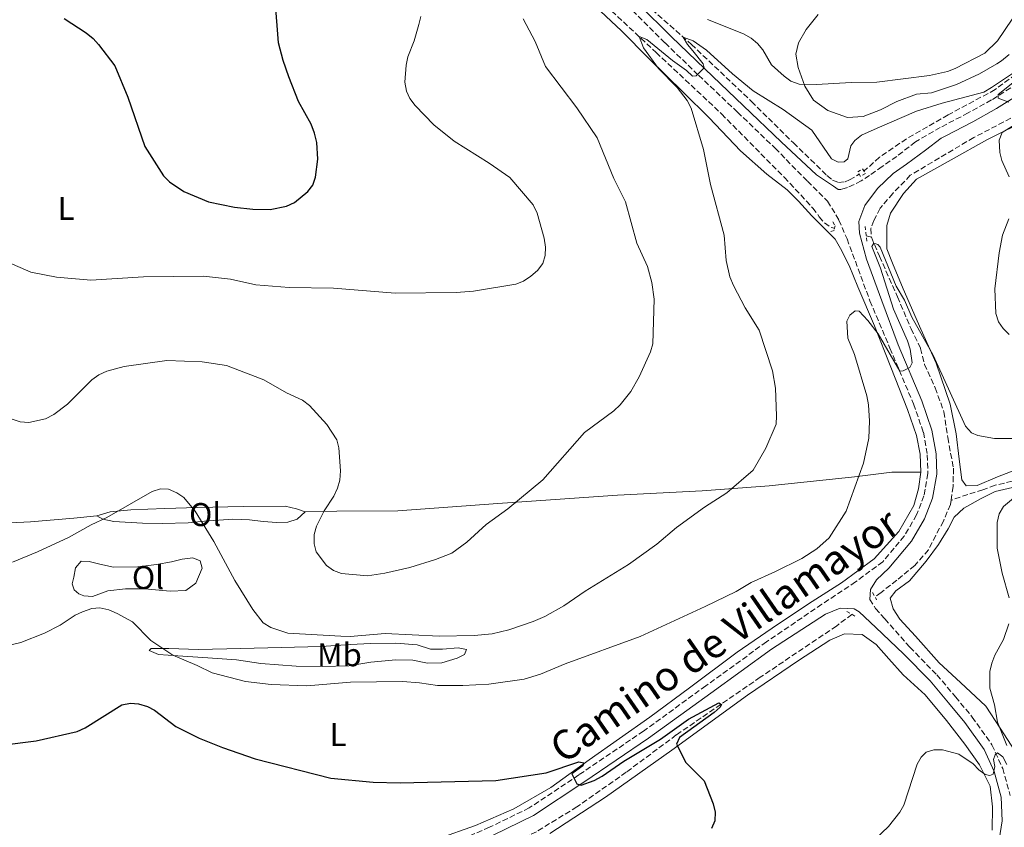
# Model space of a CAD drawing. Units: metres. Extents: x 566649 to 570090, y 4714872 to 4717219.
# Drawn here: x 568586 to 568886, y 4716455 to 4716701 of the extents above; entities that cross this region are included whole.
import ezdxf
from ezdxf.enums import TextEntityAlignment as Align

# ---------------------------------------------------------------- set-up
doc = ezdxf.new("R2010")
doc.units = ezdxf.units.M
doc.header["$MEASUREMENT"] = 0
doc.linetypes.add('DGN Style 2', pattern=[1.7399219301090239, 1.043953158065414, -0.6959687720436097])
doc.linetypes.add('DGN Style 3', pattern=[2.435890702152634, 1.739921930109024, -0.6959687720436097])
for name, color, linetype, lineweight in [('Camino', 7, 'DGN Style 3', 0), ('Curva de nivel directora', 30, 'Continuous', 30), ('Curva de nivel intermedia', 30, 'Continuous', 0), ('Etiqueta de uso rústico', 92, 'Continuous', 0), ('Línea de cambio de uso (parcela vista)', 92, 'Continuous', 0), ('Margen derecho', 7, 'Continuous', 0), ('Pontón-alcantarilla (pasos de agua)', 1, 'DGN Style 2', 0), ('Vaguada', 142, 'DGN Style 3', 13)]:
    doc.layers.add(name, color=color, linetype=linetype, lineweight=lineweight)
doc.styles.add('Style-Arial', font='arial.ttf')

msp = doc.modelspace()

# ---------------------------------------------------------------- linework, layer by layer
at = {"layer": 'Camino', "color": 7, "linetype": 'DGN Style 3', "lineweight": 0}
for points in [[(568772.729999999, 4716703.850000001, 536.929999999993), (568782.6700000013, 4716693.980000002, 536.0099999999949), (568792.8799999993, 4716684.109999999, 534.7500000000001), (568804.7300000002, 4716672.900000002, 533.6999999999972), (568816.199999999, 4716661.869999999, 532.9700000000013), (568826.0599999983, 4716651.820000002, 532.5099999999949), (568832.2099999995, 4716645.730000001, 532.3099999999977), (568835.6499999972, 4716639.980000002, 531.9799999999959), (568838.1099999981, 4716634.220000003, 531.779999999999), (568840.6499999973, 4716627.390000002, 531.6499999999943), (568845.1099999987, 4716615.340000002, 531.0599999999978), (568851.1999999996, 4716600.870000001, 530.3999999999943), (568858.379999999, 4716583.87, 529.7400000000052), (568861.3899999998, 4716575.24, 529.1399999999994), (568862.5900000001, 4716568.4, 528.9499999999971), (568862.789999999, 4716562.640000001, 528.7500000000001), (568861.5599999975, 4716555.880000001, 528.4199999999983)], [(568888.0199999998, 4716680.250000001, 535.0000000000001), (568882.1599999992, 4716676.59, 533.8500000000058), (568875.0300000011, 4716672.62, 533.429999999993), (568866.5500000009, 4716668.210000004, 533.1399999999995), (568858.949999999, 4716663.830000003, 533.1399999999995), (568853.3000000007, 4716659.400000001, 532.7100000000064), (568848.7899999978, 4716656.27, 532.5), (568844.9600000012, 4716653.540000001, 532.5), (568842.4600000001, 4716651.92, 532.4199999999984), (568838.2199999976, 4716649.870000001, 532.279999999999), (568836.3799999983, 4716649.33, 532.2100000000065), (568835.3999999991, 4716649.310000001, 532.279999999999), (568833.9999999999, 4716650.290000001, 532.3999999999943)], [(568861.5599999975, 4716555.880000001, 528.4199999999983), (568859.3299999967, 4716550.020000001, 528.0200000000041), (568855.5699999994, 4716543.61, 527.8200000000071), (568849.0300000014, 4716535.750000001, 527.6900000000023), (568840.6799999987, 4716529.590000001, 527.2899999999936), (568830.4400000015, 4716522.800000001, 527.1000000000059), (568813.5500000002, 4716511.300000001, 526.8999999999943), (568795.0599999985, 4716497.9, 526.2400000000055), (568776.1099999987, 4716484.130000002, 525.3200000000071), (568756.3500000021, 4716470.730000002, 524.9199999999983), (568741.2600000022, 4716460.670000002, 524.1900000000023), (568729.1299999974, 4716454.770000001, 524.2599999999948), (568721.1299999978, 4716451.320000002, 523.8600000000007)], [(568845.0300000005, 4716524.270000001, 527.3300000000019), (568846.8399999988, 4716521.5, 527.4499999999972), (568849.6399999994, 4716518.350000001, 527.2599999999949), (568857.2699999983, 4716509.680000001, 527.5599999999978), (568865.5000000002, 4716501.270000001, 528.1000000000059), (568871.1799999999, 4716494.550000003, 528.6499999999943), (568876.2800000006, 4716488.390000002, 528.8899999999995), (568882.2999999999, 4716479.890000002, 529.4299999999931), (568885.5599999988, 4716472.75, 530.2200000000013), (568887.87, 4716464.449999999, 530.9499999999972)]]:
    msp.add_polyline3d(points, dxfattribs=at)
at = {"layer": 'Curva de nivel directora', "color": 30, "linetype": 'Continuous', "lineweight": 30, "flags": 128}
for points, elevation in [([(568599.5299999994, 4716701.410000003), (568606.1700000003, 4716697.050000001), (568608.3200000003, 4716695.380000001), (568610.0100000001, 4716693.550000001), (568614.9900000001, 4716686.980000001), (568618.8700000005, 4716677.430000001), (568624.1299999999, 4716662.41), (568629.7600000004, 4716653.500000001), (568631.5700000008, 4716651.620000001), (568635.9599999984, 4716648.660000001), (568643.4899999987, 4716645.550000003), (568651.4599999995, 4716643.940000001), (568656.969999999, 4716643.33), (568662.2899999989, 4716643.150000001), (568667.2399999998, 4716644.220000003), (568669.7099999996, 4716645.290000001), (568673.8, 4716648.630000004), (568675.3099999988, 4716650.61), (568676.0700000009, 4716653.060000001), (568676.7799999994, 4716658.57), (568676.5499999992, 4716663.630000004), (568675.8099999994, 4716666.510000002), (568674.779999999, 4716669.210000002), (568670.9799999992, 4716676.12), (568667.9500000007, 4716683.650000001), (568666.2599999985, 4716688.600000001), (568664.8499999981, 4716694.04), (568663.8400000001, 4716707.220000001)], 550.0000000000001), ([(568580.4900000001, 4716479.850000001), (568590.9500000008, 4716481.17), (568603.4900000001, 4716484.020000001), (568605.9199999998, 4716485.090000001), (568617.0800000001, 4716492.150000001), (568619.7099999986, 4716492.660000001), (568622.1899999997, 4716492.400000002), (568624.8799999986, 4716491.62), (568627.0899999992, 4716490.460000002), (568633.569999999, 4716485.510000001), (568640.6399999988, 4716482.000000002), (568647.749999999, 4716479.070000002), (568657.709999999, 4716475.609999999), (568680.7499999992, 4716469.800000003), (568693.7099999988, 4716468.560000001), (568701.8899999995, 4716468.380000001), (568731.0499999997, 4716469), (568746.4000000008, 4716471.34), (568756.3999999989, 4716474.750000001), (568757.900000001, 4716474.410000001), (568757.5599999989, 4716473.52), (568754.2199999996, 4716471.029999999), (568755.7799999998, 4716468.040000001), (568757.0800000007, 4716467.630000002), (568761.0799999994, 4716469.060000001), (568763.4599999998, 4716470.32), (568770.1200000007, 4716474.9), (568781.2999999988, 4716481.66), (568789.8300000004, 4716487.730000001), (568799.0499999984, 4716492.730000001), (568799.8699999988, 4716492.220000001), (568799.4799999997, 4716491.45), (568797.6299999991, 4716489.770000001), (568787.0399999988, 4716482.109999999), (568786.1, 4716480.170000001), (568789.0300000003, 4716474.550000002)], 525.0000000000001), ([(568789.0300000003, 4716474.550000002), (568794.5899999992, 4716468.920000002), (568797.2899999993, 4716461.890000002), (568797.9299999987, 4716459.340000002), (568797.8399999992, 4716456.710000001), (568796.8400000001, 4716454.410000001)], 525.0000000000001)]:
    msp.add_lwpolyline(points, dxfattribs=dict(at, elevation=elevation))
at = {"layer": 'Curva de nivel intermedia', "color": 30, "linetype": 'Continuous', "lineweight": 0, "flags": 128}
for points, elevation in [([(568582.0900000005, 4716627.230000001), (568589.3300000003, 4716624.079999999), (568597.1900000013, 4716622.499999999), (568607.6299999997, 4716621.649999999), (568623.6600000004, 4716622.630000001), (568642.0100000012, 4716622.81), (568650.2099999998, 4716621.899999999), (568657.89, 4716620.23), (568668.1100000015, 4716619.359999998), (568681.5500000016, 4716619.180000001), (568700.3499999995, 4716617.659999999), (568719.0100000009, 4716617.890000001), (568724.2800000015, 4716618.27), (568737.1500000019, 4716620.42), (568739.4699999996, 4716621.350000001), (568741.7600000007, 4716622.900000001), (568743.7300000021, 4716624.589999998), (568745.3700000005, 4716626.759999999), (568746.1000000014, 4716629.15), (568746.1900000008, 4716631.649999999), (568745.7599999994, 4716634.400000001), (568743.6600000006, 4716642.099999999), (568742.4400000002, 4716644.600000001), (568735.3099999999, 4716652.929999999), (568729.0700000017, 4716657.279999998), (568718.3400000005, 4716664.02), (568712.14, 4716668.98), (568706.5000000007, 4716674.869999999), (568704.9000000003, 4716676.999999999), (568703.8400000008, 4716679.259999999), (568703.3500000013, 4716681.999999999), (568703.7000000001, 4716687.199999998), (568704.2800000012, 4716689.789999999), (568706.19, 4716694.659999999), (568707.6200000005, 4716699.560000001), (568708.1799999994, 4716702.04)], 545), ([(568774.7400000008, 4716592.140000001), (568778.25, 4716599.789999999), (568778.9600000008, 4716602.189999999), (568779.3200000006, 4716615.810000001), (568778.6500000001, 4716620.890000001), (568777.2599999999, 4716625.769999999), (568774.0900000003, 4716632.899999999), (568770.6300000002, 4716645.489999999), (568767.0700000018, 4716652.649999999), (568761.9700000011, 4716665.019999999), (568755.810000001, 4716674.199999998), (568746.2500000012, 4716686.76), (568743.0900000005, 4716694.429999999), (568739.4500000017, 4716701.289999999)], 540.0000000000001), ([(568795.6100000007, 4716701.13), (568806.5400000007, 4716696.76), (568808.9400000012, 4716695.449999998), (568810.8700000002, 4716693.83), (568812.4100000003, 4716691.850000001), (568815.1200000015, 4716687.319999998), (568818.9500000004, 4716683.81), (568820.9900000012, 4716682.359999999), (568823.4800000011, 4716681.449999999), (568828.7699999996, 4716681.3), (568839.4100000013, 4716681.92), (568847.2300000022, 4716682.01), (568863.2400000005, 4716684.009999999), (568868.7200000011, 4716685.230000001), (568871.0500000003, 4716686.149999999), (568880.1200000006, 4716690.859999999), (568883.9500000017, 4716694.659999999), (568888.4900000015, 4716701.250000001)], 540.0000000000001), ([(568758.3300000001, 4716526.75), (568771.5100000009, 4716534.899999999), (568780.1500000021, 4716541.119999998), (568786.1800000004, 4716546.240000002), (568794.690000002, 4716552.390000001), (568801.4500000011, 4716556.789999999), (568809.470000001, 4716563.689999999), (568813.3600000002, 4716570.390000001), (568816.4800000006, 4716577.75), (568816.6500000004, 4716580.249999999), (568816.3100000006, 4716588.720000001), (568815.3700000019, 4716593.98), (568811.2900000005, 4716606.390000001), (568807.1100000007, 4716613.189999999), (568803.4900000019, 4716620.02), (568802.4300000002, 4716622.619999999), (568801.3000000014, 4716627.65), (568800.7000000002, 4716635.4), (568796.4600000001, 4716650.82), (568794.3600000012, 4716661.46), (568790.6399999997, 4716674.070000002), (568789.360000001, 4716676.38), (568786.3600000015, 4716680.369999999), (568780.6600000019, 4716686.149999999), (568776.130000001, 4716692.48), (568774.780000001, 4716695.899999999), (568777.0600000009, 4716695.07), (568784.930000001, 4716688.600000001), (568789.1900000012, 4716685.56), (568791.0500000009, 4716683.859999998), (568792.1100000005, 4716683.98), (568794.5800000002, 4716686.38), (568794.2699999996, 4716687.640000001), (568791.1500000014, 4716691.59), (568789.5399999999, 4716693.479999999), (568788.1600000008, 4716695.759999999), (568791.2300000021, 4716694.67), (568795.290000001, 4716691.749999999), (568803.1900000002, 4716684.55), (568809.470000001, 4716679.33), (568818.7000000001, 4716673.680000001), (568827.3500000002, 4716667.34), (568833.4299999999, 4716658.639999999), (568835.3900000001, 4716657.640000001), (568837.2000000007, 4716657.699999998), (568838.3400000005, 4716658.59), (568839.2900000005, 4716662.640000001), (568840.4599999995, 4716664.259999999), (568842.4800000002, 4716665.880000001), (568847.3200000017, 4716667.980000001), (568859.290000001, 4716673.140000001), (568867.0700000017, 4716675.609999998), (568879.8200000012, 4716678.99), (568882.1500000001, 4716680.400000001), (568889.7499999999, 4716685.449999998)], 535), ([(568890.2000000012, 4716683.05), (568884.22, 4716678.289999999), (568884.1900000009, 4716677.16), (568887.4499999997, 4716675.890000001)], 535), ([(568894.2200000001, 4716672.119999999), (568885.370000001, 4716666.640000002), (568884.4800000014, 4716664.31), (568884.7300000017, 4716660.579999999), (568885.350000001, 4716658.159999998), (568887.5300000003, 4716653.13)], 535), ([(568887.4100000019, 4716640.390000002), (568885.4600000004, 4716635.390000001), (568884.5300000006, 4716630.02), (568883.2099999996, 4716618.989999999), (568883.5000000002, 4716611.460000001), (568884.3200000006, 4716608.96), (568885.7000000018, 4716606.880000002), (568887.5100000001, 4716605.09)], 535), ([(568582.4100000003, 4716510.179999999), (568586.2800000014, 4716511.109999998), (568593.5500000003, 4716513.96), (568598.3, 4716516.380000001), (568602.8200000018, 4716519.439999999), (568605.0700000004, 4716520.519999999), (568607.9300000014, 4716521.449999998), (568610.4300000004, 4716521.679999999), (568613.1100000005, 4716521.07), (568615.6500000019, 4716519.990000002), (568620.3300000001, 4716517.409999999), (568625.9, 4716511.699999998), (568632.6000000011, 4716507.230000001), (568640.0300000008, 4716504.119999999), (568644.5900000007, 4716501.850000001), (568654.7600000007, 4716499.210000001), (568662.5900000005, 4716498.320000002), (568673.4300000012, 4716497.9), (568686.7500000006, 4716498.989999999), (568702.6200000005, 4716499.230000001), (568707.8200000017, 4716498.84), (568713.2700000011, 4716497.999999999), (568720.9900000015, 4716498.02), (568728.9800000021, 4716498.380000001), (568739.6900000009, 4716499.92), (568744.7000000001, 4716501.439999999), (568752.2500000005, 4716504.630000001), (568775.0800000007, 4716512.91), (568794.8700000008, 4716522.069999999), (568804.3400000012, 4716526.67), (568808.8800000009, 4716529.430000001), (568816.1000000006, 4716532.720000001), (568824.3100000004, 4716536.739999999), (568828.9400000017, 4716539.699999998), (568832.6400000008, 4716543.08), (568837.820000002, 4716551.16), (568843.1200000016, 4716565.83), (568844.7900000013, 4716573.409999999), (568844.9500000001, 4716578.62), (568844.6399999993, 4716583.640000001), (568844.1200000008, 4716586.34), (568840.4000000014, 4716598.96), (568838.3899999998, 4716603.989999999), (568838.0800000014, 4716609.109999999), (568838.9599999997, 4716610.92), (568840.5600000002, 4716612.25), (568841.8299999997, 4716612.140000001), (568844.4100000013, 4716609.329999999), (568847.61, 4716605.23), (568854.2100000004, 4716593.859999999), (568855.2000000007, 4716593.96), (568857.2200000011, 4716595.039999999), (568857.97, 4716596.45), (568857.3500000008, 4716600.569999999), (568856.5300000005, 4716603.16), (568852.2500000001, 4716612.789999999), (568848.3000000005, 4716625.25), (568845.6299999995, 4716631.890000001), (568846.3, 4716632.960000002), (568847.4600000002, 4716632.49), (568848.2100000011, 4716631.689999999), (568853.0999999995, 4716619.83), (568855.6500000021, 4716615.489999999), (568857.9000000008, 4716610.369999998), (568864.3300000012, 4716598.720000001), (568874.2100000008, 4716577.08), (568876.0500000003, 4716575.039999999), (568878.0000000016, 4716574.310000001), (568883.0900000011, 4716573.390000001), (568890.7100000009, 4716573.390000001)], 530.0000000000001), ([(568578.2200000014, 4716581.069999999), (568586.0900000016, 4716578.4), (568588.7800000004, 4716578.220000001), (568593.860000001, 4716579.319999999), (568596.350000001, 4716580.630000002), (568600.5199999996, 4716583.820000002), (568607.9400000004, 4716591.239999999), (568610.0599999994, 4716592.789999999), (568612.5600000005, 4716593.890000001), (568617.7800000019, 4716595.34), (568630.7900000006, 4716597.179999999), (568641.5599999997, 4716596.699999998), (568648.9900000017, 4716595.59), (568660.38, 4716591.210000001), (568667.3100000012, 4716587.300000001), (568672.2000000018, 4716584.99), (568674.2800000005, 4716583.369999999), (568679.5600000002, 4716577.58), (568682.5900000011, 4716572.969999999), (568683.2500000005, 4716570.550000001), (568683.6900000006, 4716563.439999999), (568683.4800000006, 4716560.609999998), (568682.8600000015, 4716558.179999999), (568681.7000000014, 4716555.779999998), (568678.7900000013, 4716551.300000002), (568676.4000000019, 4716546.569999999), (568675.72, 4716544.029999998), (568675.7300000011, 4716541.259999999), (568676.29, 4716538.82), (568679.5100000009, 4716534.619999998), (568681.6100000021, 4716533.119999998), (568684.0599999995, 4716532.170000001), (568691.9500000019, 4716531.490000002), (568697.2600000005, 4716532.26), (568704.8900000014, 4716534.05), (568712.6500000019, 4716536.41), (568717.6400000008, 4716538.399999999), (568722.2400000008, 4716541.699999999), (568728.0999999993, 4716547.09), (568734.7199999999, 4716551.930000001), (568745.4500000009, 4716560.74), (568758.0799999997, 4716575.130000001), (568767.0499999995, 4716581.74), (568768.9800000007, 4716583.59), (568772.2300000007, 4716587.730000001), (568774.7400000008, 4716592.140000001)], 540.0000000000001), ([(568583.7300000011, 4716535.640000001), (568591.370000001, 4716538.749999999), (568600.8700000005, 4716543.160000001), (568607.7100000002, 4716546.970000001), (568612.5600000005, 4716549.279999998), (568626.3700000016, 4716557.210000001), (568628.8600000016, 4716557.970000001), (568631.3600000006, 4716557.849999998), (568633.8100000004, 4716556.789999999), (568636.020000001, 4716555.369999999), (568639.480000001, 4716551.220000001), (568645.1000000003, 4716541.92), (568651.4900000007, 4716530.039999999), (568656.9700000014, 4716521.180000001), (568660.150000002, 4716517.109999999), (568662.5400000014, 4716515.749999999), (568667.7100000014, 4716513.929999999), (568683.8499999995, 4716513.06), (568686.6299999999, 4716512.999999999), (568697.3200000008, 4716513.92), (568713.85, 4716513.100000001), (568724.4800000004, 4716513.23), (568729.9099999997, 4716513.810000001), (568735.0400000017, 4716514.98), (568742.4300000012, 4716517.489999999), (568746.0099999999, 4716519.01), (568751.7600000009, 4716522.279999999), (568758.3300000001, 4716526.75)], 535), ([(568891.8300000008, 4716557.58), (568885.76, 4716552.609999998), (568884.4700000003, 4716550.32), (568883.8600000001, 4716547.720000001), (568883.9000000003, 4716539.849999999), (568885.3900000012, 4716532.3), (568887.5000000012, 4716524.75)], 530.0000000000001), ([(568887.4100000019, 4716516.869999998), (568885.8499999995, 4716512.05), (568883.2000000007, 4716507.279999999), (568882.2300000007, 4716504.84), (568881.6400000006, 4716502.25), (568881.6600000006, 4716497.199999998), (568883.050000001, 4716492.140000001), (568884.0299999999, 4716486.789999999), (568886.8600000021, 4716479.720000001)], 530.0000000000001), ([(568886.7800000014, 4716473.92), (568885.560000001, 4716476.289999999), (568883.9299999994, 4716477.46), (568883.2200000008, 4716476.880000001), (568882.8099999996, 4716475.41), (568883.1300000014, 4716473.289999999), (568882.6399999997, 4716470.96), (568881.6100000015, 4716470.550000001), (568880.2000000011, 4716470.899999999), (568878.3000000012, 4716472.279999998), (568876.5700000012, 4716474.09), (568872.2000000014, 4716477.06), (568867.1800000012, 4716478.380000001), (568864.6100000007, 4716478.42), (568862.2300000002, 4716477.649999999), (568860.7200000016, 4716476.189999998), (568859.4699999997, 4716474.02), (568855.4100000008, 4716461.539999999), (568854.1800000013, 4716459.34), (568850.7900000005, 4716455.039999999), (568846.8099999997, 4716451.220000001)], 530.0000000000001)]:
    msp.add_lwpolyline(points, dxfattribs=dict(at, elevation=elevation))
at = {"layer": 'Línea de cambio de uso (parcela vista)', "color": 92, "linetype": 'Continuous', "lineweight": 0}
for points in [[(568860.6399999997, 4716563.08, 528.1600000000036), (568860.4400000004, 4716568.550000001, 528.3099999999977), (568859.29, 4716574.26, 528.7100000000064), (568856.5899999999, 4716582.230000001, 528.8600000000006), (568851.4800000004, 4716595.15, 529.6999999999971), (568846.4500000002, 4716607.720000001, 530.1399999999994), (568841.4299999997, 4716619.619999999, 530.7899999999936), (568838.7699999996, 4716626.109999999, 530.9799999999959), (568836.1500000004, 4716631.32, 531.279999999999), (568834.4600000001, 4716634.109999999, 531.279999999999), (568830.8600000005, 4716637.810000001, 531.7299999999959), (568827.4000000004, 4716641.230000001, 531.8800000000047), (568823.3700000001, 4716645.730000001, 532.320000000007), (568819.8399999999, 4716649.230000001, 532.6699999999983), (568813.6399999997, 4716654.01, 533.0599999999977), (568805.7000000002, 4716661.109999999, 533.9499999999971), (568796.1399999997, 4716671.140000001, 534.0500000000029), (568788.25, 4716678.92, 534.5500000000029), (568777.6600000003, 4716689.27, 535.6399999999994), (568769.4199999999, 4716697.710000001, 536.2299999999959), (568761.4699999997, 4716705.09, 536.9199999999983)], [(568829.3700000001, 4716702.680000001, 544.7899999999936), (568825.7000000002, 4716698.09, 543.6699999999983), (568823.3700000001, 4716693.980000001, 542.2200000000012), (568822.5499999998, 4716690.539999999, 540.8300000000017), (568823.1900000004, 4716686.5, 540.5), (568825.2199999997, 4716680.789999999, 539.7100000000064), (568827.8499999996, 4716676.529999999, 539.3800000000047), (568832.25, 4716673.390000001, 538.9799999999959), (568838.2400000002, 4716671.289999999, 538.7899999999936), (568843.0099999999, 4716671.58, 538.5899999999965), (568848.2699999996, 4716673.600000001, 538.5200000000041), (568853.25, 4716676.15, 538.5899999999965), (568859.3200000003, 4716678.369999999, 538.7200000000012), (568863.9100000003, 4716678.76, 538.7200000000012), (568871.5, 4716681.279999999, 539.3800000000047), (568878.4500000002, 4716684.600000001, 539.3800000000047), (568883.7800000003, 4716687.609999999, 539.6399999999994), (568885.1900000004, 4716688.550000001, 539.6399999999994), (568887.4900000002, 4716690.41, 539.779999999999)], [(568893.8799999999, 4716670.949999999, 535.929999999993), (568880.7100000001, 4716664.390000001, 534.6999999999971), (568869.8099999996, 4716658.359999999, 533.7299999999959), (568859.2599999999, 4716652.460000001, 533.029999999999), (568855.29, 4716648.039999999, 532.5899999999965), (568851.3499999996, 4716642.060000001, 532.5899999999965), (568850.2400000002, 4716638.310000001, 532.5), (568850.29, 4716631.220000001, 532.4100000000036), (568851.9600000001, 4716626.82, 532.1499999999943), (568855.2699999996, 4716618.980000001, 531.8899999999994), (568860.6200000001, 4716606.74, 531.8000000000029), (568865.3099999996, 4716596.279999999, 531.6199999999953), (568869.5800000001, 4716583.779999999, 530.9199999999983), (568871.3600000005, 4716574.810000001, 529.4199999999983), (568872.2699999996, 4716567.029999999, 528.7200000000012), (568873.1399999997, 4716560.689999999, 528.7200000000012), (568874.3899999997, 4716558.92, 528.279999999999), (568877.75, 4716559, 528.279999999999), (568883.9299999997, 4716561.67, 528.3699999999953), (568891.9000000004, 4716564.75, 528.7200000000012)], [(568672.9400000004, 4716551.02, 539.1399999999994), (568682.5899999999, 4716551.140000001, 540.0500000000029), (568701.1699999999, 4716551.300000001, 541.2599999999948), (568731.7000000002, 4716553.480000001, 540.1699999999983), (568768.1799999997, 4716556.100000001, 537.0200000000041), (568794.0099999999, 4716557.359999999, 535.820000000007), (568814.3899999997, 4716558.92, 533.5200000000041), (568840.3799999999, 4716561.67, 530.0099999999948), (568851.7699999996, 4716563.119999999, 529.1000000000058), (568860.6399999997, 4716563.08, 528.1600000000036)], [(568713.4199999999, 4716451.210000001, 523.3800000000047), (568724.8799999999, 4716455.310000001, 523.6300000000047), (568736.5700000003, 4716460.42, 524.0399999999936), (568747.7999999998, 4716466.880000001, 524.529999999999), (568759.4800000004, 4716475.369999999, 525.029999999999), (568778, 4716488.390000001, 526.0200000000041), (568790.1200000001, 4716497.33, 526.6000000000058), (568804.5999999996, 4716508.189999999, 527.2599999999948), (568816.9500000002, 4716516.57, 527.5899999999965), (568827.5, 4716523.59, 527.5899999999965), (568836.4800000004, 4716529.359999999, 527.4199999999983), (568846.3600000005, 4716536.609999999, 527.75), (568853.9400000004, 4716545, 527.5899999999965), (568858.4800000004, 4716552.869999999, 527.6699999999983), (568859.9500000002, 4716558, 527.7200000000012), (568860.6399999997, 4716563.08, 528.1600000000036)], [(568889.2699999996, 4716478.08, 530.7899999999936), (568884.7999999998, 4716484.99, 530.1300000000047), (568880.4299999997, 4716491.730000001, 529.6399999999994), (568872.6600000003, 4716498.890000001, 528.429999999993), (568866.2400000002, 4716504.930000001, 527.8300000000017), (568858.9400000004, 4716513.09, 527.6499999999943), (568854.1900000004, 4716518.26, 527.6499999999943), (568852.1299999999, 4716521.430000001, 527.3999999999943), (568851.2300000004, 4716524.630000001, 527.3999999999943), (568852.9900000002, 4716526.9, 527.4600000000064), (568857.1299999999, 4716529.890000001, 527.5800000000017), (568862.2699999996, 4716535.960000001, 527.9499999999971), (568866.0199999996, 4716541, 528.1900000000023), (568868.9600000001, 4716545.779999999, 528.429999999993), (568870.7699999996, 4716549.369999999, 528.429999999993), (568873.6799999997, 4716552.09, 528.5500000000029), (568878.9699999997, 4716555.02, 529.1000000000058), (568883.2999999998, 4716557.189999999, 529.5200000000041), (568894.79, 4716559.779999999, 529.7599999999948)], [(568609.4600000001, 4716549.779999999, 535.2700000000041), (568613.5, 4716550.949999999, 534.9700000000012), (568619.8600000005, 4716551.560000001, 534.5399999999936), (568630.1699999999, 4716552.01, 534.3000000000029), (568640.1600000003, 4716552.300000001, 534.7899999999936), (568654.0300000003, 4716552.600000001, 536.1199999999953), (568666.9000000004, 4716552.730000001, 538.7200000000012), (568670.3700000001, 4716551.92, 538.9600000000064), (568672.9400000004, 4716551.02, 539.1399999999994)], [(568549.2999999998, 4716545.17, 537.0899999999965), (568560.4500000002, 4716545.960000001, 536.8399999999965), (568576.7800000003, 4716547.34, 536.8399999999965), (568589.25, 4716547.970000001, 536.779999999999), (568602.4500000002, 4716549.09, 535.75), (568609.4600000001, 4716549.779999999, 535.2700000000041)], [(568672.9400000004, 4716551.02, 539.1399999999994), (568670.5499999998, 4716548.779999999, 539.1399999999994), (568667.6699999999, 4716547.859999999, 538.6600000000036), (568664.3600000005, 4716547.689999999, 538.0500000000029), (568660.1500000004, 4716548.08, 537.3300000000017), (568656.0199999996, 4716548.560000001, 536.8399999999965), (568650.9100000003, 4716548.710000001, 535.3899999999994), (568642.3200000003, 4716548.180000001, 534.4799999999959), (568637.29, 4716547.58, 534.0599999999977), (568629.5300000003, 4716547.380000001, 533.820000000007), (568623.4199999999, 4716547.52, 534.1199999999953), (568614.6699999999, 4716548.07, 534.5399999999936), (568611.2800000003, 4716548.720000001, 535.2100000000064), (568609.4600000001, 4716549.779999999, 535.2700000000041)], [(568638.7400000002, 4716536.939999999, 533.0899999999965), (568635.4400000004, 4716536.51, 532.7899999999936), (568632.2199999997, 4716535.76, 532.5500000000029), (568627.6799999997, 4716534.91, 532.3699999999953), (568621.9900000002, 4716534.230000001, 531.8800000000047), (568614.5599999996, 4716534.119999999, 532.429999999993), (568610.4299999997, 4716535.01, 533.3899999999994), (568607.1200000001, 4716535.82, 533.7599999999948), (568604.7300000004, 4716535.9, 533.6999999999971), (568603, 4716533.91, 533.5200000000041), (568602.4400000004, 4716531.02, 532.9700000000012), (568601.9500000002, 4716529.029999999, 532.429999999993), (568602.54, 4716527.220000001, 532.25), (568603.9400000004, 4716525.99, 531.820000000007), (568605.5099999999, 4716525.33, 531.279999999999), (568608.1600000003, 4716525.180000001, 531.1600000000036), (568612.7699999996, 4716526.850000001, 530.9700000000012), (568618.2199999997, 4716527.529999999, 531.1600000000036), (568624.0800000001, 4716527.470000001, 531.9400000000023), (568627.3799999999, 4716527.15, 531.7599999999948), (568631.8399999999, 4716526.76, 531.6399999999994), (568636.6299999999, 4716527.02, 532.3699999999953), (568639.6699999999, 4716529.180000001, 532.8500000000058), (568641.5499999998, 4716533.810000001, 533.3300000000017), (568640.9699999997, 4716536.039999999, 533.2700000000041), (568638.7400000002, 4716536.939999999, 533.0899999999965)], [(568747.54, 4716452.859999999, 523.6999999999971), (568764.5499999998, 4716463.980000001, 524.0599999999977), (568784.7599999999, 4716478.279999999, 525.0399999999936), (568807.7699999996, 4716495.050000001, 525.820000000007), (568823.2800000003, 4716505.640000001, 526.5800000000017), (568832.8799999999, 4716511.869999999, 527.2400000000052), (568837.3399999999, 4716513.779999999, 527.2400000000052), (568842.75, 4716513.609999999, 527.2400000000052), (568847.0199999996, 4716510.57, 527.570000000007), (568850.8799999999, 4716506.16, 527.6900000000023), (568855.2100000001, 4716501.310000001, 527.8999999999943), (568861.9600000001, 4716495.17, 528.1199999999953), (568868.4500000002, 4716487.369999999, 528.570000000007), (568874.0300000003, 4716480.15, 530.1000000000058), (568878.54, 4716473.810000001, 530.4400000000023), (568881.7000000002, 4716467.279999999, 531.0899999999965), (568882.4500000002, 4716460.99, 531.9700000000012), (568882.3300000001, 4716453.930000001, 532.3099999999977)], [(568700.5800000001, 4716510.930000001, 534.7899999999936), (568692.9100000003, 4716510.82, 535.4499999999971), (568686.7999999998, 4716510.550000001, 535.75), (568677.8899999997, 4716509.930000001, 535.2100000000064), (568665.6699999999, 4716509.640000001, 535.1499999999943), (568653.3700000001, 4716509.34, 534.179999999993), (568640.5, 4716509.039999999, 532.1199999999953), (568631.4100000003, 4716509.25, 530.6699999999983), (568628.5199999996, 4716509.33, 529.8300000000017), (568626.0499999998, 4716509.32, 529.1000000000058), (568625.3899999997, 4716508.65, 528.8600000000006), (568628.2800000003, 4716507.51, 528.9199999999983), (568634.1500000004, 4716507.039999999, 529.6399999999994), (568643.3099999996, 4716506.49, 530.4900000000052), (568652.0599999996, 4716505.869999999, 530.9100000000036), (568659.5, 4716504.74, 530.7299999999959), (568670.2300000004, 4716503.960000001, 531.1600000000036), (568678.2400000002, 4716503.83, 531.1000000000058), (568686.25, 4716504.02, 531.0399999999936), (568693.0099999999, 4716505.119999999, 531.0399999999936), (568700.5999999996, 4716505.810000001, 530.9100000000036), (568705.7999999998, 4716505.75, 530.8500000000058), (568710.2599999999, 4716504.779999999, 530.9100000000036), (568714.6399999997, 4716504.880000001, 531.5200000000041), (568719.3399999999, 4716506.380000001, 532.429999999993), (568721.5599999996, 4716507.460000001, 532.6100000000006), (568722.1299999999, 4716509.029999999, 533.029999999999), (568719.5700000003, 4716509.52, 533.6399999999994), (568714.79, 4716509.09, 534.2400000000052), (568711.1600000003, 4716509.07, 534.4799999999959), (568707.1100000005, 4716510.380000001, 534.5399999999936), (568700.5800000001, 4716510.930000001, 534.7899999999936)]]:
    msp.add_polyline3d(points, dxfattribs=at)
at = {"layer": 'Margen derecho', "color": 7, "linetype": 'Continuous', "lineweight": 0}
for points in [[(568833.9999999999, 4716650.290000001, 532.3999999999943), (568828.8599999989, 4716653.790000001, 532.5099999999949), (568818.0899999999, 4716663.78, 532.9700000000013), (568806.5799999987, 4716674.850000001, 533.6999999999972), (568794.739999999, 4716686.060000001, 534.7500000000001), (568784.550000001, 4716695.900000002, 536.0099999999949), (568774.6900000017, 4716705.680000001, 536.929999999993)], [(568845.0300000005, 4716524.270000001, 527.3300000000019), (568845.2899999976, 4716527.330000001, 527.529999999999), (568847.079999998, 4716530.220000002, 527.529999999999), (568850.8799999978, 4716533.779999999, 527.6900000000023), (568857.78, 4716542.060000001, 527.8200000000071), (568861.7600000009, 4716548.850000001, 528.0200000000041), (568864.149999998, 4716555.160000001, 528.4199999999983), (568865.4800000002, 4716562.439999999, 528.7500000000001), (568865.27, 4716568.680000001, 528.9499999999971), (568864.0000000005, 4716575.92, 529.1399999999994), (568860.8899999991, 4716584.84, 529.7400000000052), (568853.6799999984, 4716601.91, 530.3999999999943), (568848.7299999997, 4716615.320000002, 531.0599999999978), (568844.0899999995, 4716628.000000002, 531.6499999999943), (568841.899999999, 4716635.920000001, 531.779999999999), (568841.699999998, 4716639.52, 531.8999999999943), (568843.5300000008, 4716644.439999999, 531.8999999999943), (568847.4099999988, 4716649.609999999, 532.1199999999953), (568852.1799999987, 4716654.12, 532.3300000000017), (568856.1999999997, 4716657.040000001, 532.3300000000017), (568862.0499999991, 4716661.279999999, 532.6900000000024), (568866.829999998, 4716664.9, 533.1399999999995), (568867.9999999992, 4716665.57, 533.1399999999995), (568876.4599999995, 4716669.970000002, 533.429999999993), (568883.6900000002, 4716674.000000002, 533.8500000000058), (568889.8500000003, 4716677.84, 535.0000000000001)], [(568884.1399999994, 4716449.040000002, 533.1199999999956), (568885.4400000003, 4716456.750000001, 532.1000000000058), (568885.0899999995, 4716464, 530.9499999999972), (568882.9200000013, 4716471.790000002, 530.2200000000013), (568879.8700000002, 4716478.49, 529.4299999999931), (568874.0599999988, 4716486.690000001, 528.8899999999995), (568869.0399999986, 4716492.76, 528.6499999999943), (568863.4299999983, 4716499.390000002, 528.1000000000059), (568855.3000000012, 4716507.699999999, 527.5599999999978), (568846.9299999982, 4716515.750000001, 527.2599999999949), (568841.7800000005, 4716520.490000002, 527.1999999999971), (568840.2699999996, 4716521.37, 527.2599999999949), (568836.0399999984, 4716521.62, 527.529999999999), (568831.539999999, 4716519.800000001, 527.1000000000059), (568815.1000000014, 4716509.100000001, 526.8999999999943), (568796.6299999978, 4716495.720000002, 526.2400000000055), (568777.6499999987, 4716481.939999999, 525.3200000000071), (568757.8500000017, 4716468.500000001, 524.9199999999983), (568742.6000000011, 4716458.34, 524.1900000000023), (568730.2499999995, 4716452.33, 524.2599999999948)]]:
    msp.add_polyline3d(points, dxfattribs=at)
at = {"layer": 'Pontón-alcantarilla (pasos de agua)', "color": 1, "linetype": 'DGN Style 2', "lineweight": 0, "extrusion": (0.002150461667114071, -0.02232819774769384, 0.9997483818941436), "elevation": -103559.3731559019, "flags": 128}
msp.add_lwpolyline([(1018397.679491455, 4639223.973019375), (1018397.679491455, 4639219.069204533)], dxfattribs=at)
at = {"layer": 'Pontón-alcantarilla (pasos de agua)', "color": 1, "linetype": 'DGN Style 2', "lineweight": 0, "extrusion": (0.009332171484506683, -0.01727608605532442, 0.9998072051280651), "elevation": -75647.59877755788, "flags": 128}
msp.add_lwpolyline([(2742119.316647827, 3878693.82393598), (2742119.316647827, 3878691.277526744)], dxfattribs=at)
at = {"layer": 'Pontón-alcantarilla (pasos de agua)', "color": 1, "linetype": 'DGN Style 2', "lineweight": 0, "extrusion": (-0.04952129723888313, 0.02882294253786365, 0.9983570899749435), "elevation": 108300.1482025687, "flags": 128}
msp.add_lwpolyline([(-4362482.432952056, -1877807.708962292), (-4362482.432952056, -1877804.7420447)], dxfattribs=at)
at = {"layer": 'Pontón-alcantarilla (pasos de agua)', "color": 1, "linetype": 'DGN Style 2', "lineweight": 0}
for points in [[(568842.2400000002, 4716653.26, 532.5399999999936), (568841.3799999999, 4716654.67, 532.5399999999936), (568842.8499999996, 4716655.57, 532.3800000000047), (568843.7100000001, 4716654.16, 532.5399999999936), (568842.2400000002, 4716653.26, 532.5399999999936)], [(568833.7800000003, 4716639.380000001, 531.5599999999977), (568834.4600000001, 4716638.189999999, 531.5599999999977), (568834.1600000003, 4716636.76, 531.5599999999977), (568833.1900000004, 4716636.449999999, 531.4499999999971)]]:
    msp.add_polyline3d(points, dxfattribs=at)
at = {"layer": 'Vaguada', "color": 142, "linetype": 'DGN Style 3', "lineweight": 13, "extrusion": (0.04207908425404804, -0.01018474652594151, 0.9990623712294158), "elevation": -23571.61754802391, "flags": 128}
msp.add_lwpolyline([(4718085.309844793, 556188.9639997056), (4718085.309844794, 556187.3471509181)], dxfattribs=at)
at = {"layer": 'Vaguada', "color": 142, "linetype": 'DGN Style 3', "lineweight": 13}
for points in [[(568694.3700000001, 4716800.369999999, 542.3399999999965), (568702.3200000003, 4716795.02, 541.9900000000052), (568714.3600000005, 4716784.930000001, 541.4900000000052), (568727.3200000003, 4716772.380000001, 540.4499999999971), (568735.3099999996, 4716763.180000001, 539.8999999999943), (568740.5199999996, 4716755.539999999, 539.1900000000023), (568743.2400000002, 4716750.08, 538.8000000000029), (568744.8399999999, 4716744.230000001, 538.25), (568746.5899999999, 4716737.560000001, 537.75), (568749.0199999996, 4716730.140000001, 537.529999999999), (568751.9000000004, 4716724.74, 537.3699999999953), (568755.1500000004, 4716718.08, 536.7599999999948), (568759.2999999998, 4716711.869999999, 536.320000000007), (568766.3899999997, 4716703.720000001, 535.1699999999983), (568779.9400000004, 4716691.09, 534.2299999999959), (568799.9000000004, 4716672.33, 532.25), (568819.04, 4716652.970000001, 530.8800000000047), (568827.7100000001, 4716643.619999999, 530.820000000007), (568829.6699999999, 4716641, 530.7700000000041), (568831.25, 4716639.130000001, 530.6600000000036), (568833.2800000003, 4716637.720000001, 530.6600000000036), (568834.3099999996, 4716637.470000001, 530.6100000000006)], [(568776.7800000003, 4716705.810000001, 536.25), (568790.6699999999, 4716693.539999999, 534.3999999999943), (568809.0199999996, 4716676.15, 532.6199999999953), (568821.7599999999, 4716663.5, 532.0200000000041), (568828.7699999996, 4716656.730000001, 532.0899999999965), (568832, 4716653.57, 532.0899999999965), (568833.7400000002, 4716652.17, 532.0899999999965), (568835.5599999996, 4716651.4, 532.0899999999965), (568837.54, 4716651.630000001, 532.0899999999965), (568838.8700000001, 4716652.199999999, 532.0899999999965), (568841.8300000001, 4716653.939999999, 532.0899999999965)], [(568893.4100000003, 4716687.34, 535.070000000007), (568883.2400000002, 4716679.74, 533.8099999999977), (568868.9400000004, 4716672.039999999, 532.4900000000052), (568856.2100000001, 4716664.75, 531.6100000000006), (568848.0199999996, 4716659.140000001, 531.3899999999994), (568843.2800000003, 4716654.859999999, 531.3899999999994)], [(568892.3600000005, 4716673.24, 532.7700000000041), (568876.7199999997, 4716665.130000001, 531.4499999999971), (568857.4100000003, 4716653.630000001, 530.570000000007), (568852.0599999996, 4716648.100000001, 530.570000000007), (568848.1900000004, 4716643.57, 530.5099999999948), (568846.3300000001, 4716639.850000001, 530.070000000007), (568845.4199999999, 4716637.430000001, 530.070000000007), (568845.5300000003, 4716634.76, 530.1100000000006)], [(568845.5300000003, 4716634.76, 530.1100000000006), (568848.0300000003, 4716628.92, 529.4499999999971), (568853.4800000004, 4716616.560000001, 529.3899999999994), (568857.6399999997, 4716606.82, 528.7899999999936), (568860.5199999996, 4716600.83, 528.7299999999959), (568861.7400000002, 4716595.949999999, 528.3500000000058), (568864.9900000002, 4716588.76, 528.1300000000047), (568867.6500000004, 4716581.49, 527.7400000000052), (568868.7999999998, 4716573.619999999, 527.1399999999994), (568870.5700000003, 4716564.25, 526.6999999999971), (568870.4400000004, 4716558.689999999, 526.529999999999), (568869.8200000003, 4716554.49, 526.529999999999)], [(568890.8300000001, 4716560.869999999, 528.1699999999983), (568883.2400000002, 4716559.07, 528.0800000000017), (568879.5499999998, 4716557.699999999, 527.8800000000047), (568874.9299999997, 4716556.300000001, 527.3800000000047), (568869.8200000003, 4716554.49, 526.529999999999)], [(568869.8200000003, 4716554.49, 526.529999999999), (568869.6299999999, 4716553.210000001, 526.529999999999), (568867.4800000004, 4716548.17, 526.529999999999), (568865.1699999999, 4716543.810000001, 526.5899999999965), (568862.9400000004, 4716539.380000001, 526.5899999999965), (568858.75, 4716534.630000001, 526.0899999999965), (568853.29, 4716530.109999999, 525.7100000000064), (568848.5, 4716526.41, 525.5399999999936), (568846.6399999997, 4716525.01, 525.4600000000064)], [(568839.6100000005, 4716519.710000001, 525.1499999999943), (568834.8799999999, 4716516.15, 524.9400000000023), (568811.6799999997, 4716500.529999999, 524.0599999999977), (568786.0899999999, 4716482.939999999, 523.570000000007), (568770.8200000003, 4716471.550000001, 523.2299999999959), (568755.7800000003, 4716460.99, 523.0099999999948), (568743.4299999997, 4716453.430000001, 522.1300000000047), (568730.8499999996, 4716447.08, 521.529999999999), (568718.1799999997, 4716442, 521.1399999999994), (568704.6100000005, 4716438.869999999, 520.6499999999943), (568690.4400000004, 4716437.84, 520.6499999999943), (568682.7100000001, 4716438.039999999, 520.5399999999936), (568671.2999999998, 4716438.970000001, 520.320000000007), (568667.6900000004, 4716439.25, 520.1499999999943), (568664.0199999996, 4716439.289999999, 520.0899999999965)]]:
    msp.add_polyline3d(points, dxfattribs=at)

# ---------------------------------------------------------------- texts
at = {"color": 7, "linetype": 'Continuous', "lineweight": 0, "style": 'Style-Arial'}
msp.add_text('Camino de Villamayor', height=9, rotation=34.657, dxfattribs=at).set_placement((568803.2884190435, 4716509.604112038, 526.6499999999943), align=Align.CENTER)
at = {"layer": 'Etiqueta de uso rústico', "color": 92, "linetype": 'Continuous', "lineweight": 0, "style": 'Style-Arial'}
for s, p in [('L', (568600.0914203797, 4716643.53001, 547.2700000000041)), ('Ol', (568642.4846334371, 4716550.150010001, 534.8699999999953)), ('Ol', (568625.0646334384, 4716530.930010001, 531.7899999999936)), ('Mb', (568683.4002462418, 4716507.390010002, 533.4199999999983)), ('L', (568683.0014203792, 4716483.050010001, 527.2899999999936))]:
    msp.add_text(s, height=7.000000000000002, dxfattribs=at).set_placement(p, align=Align.MIDDLE_CENTER)

doc.saveas('drawing.dxf')
